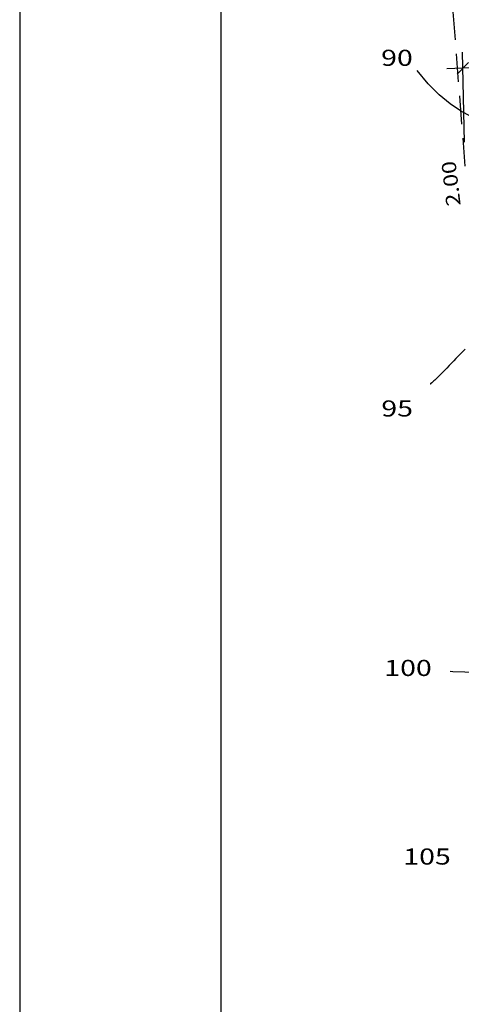
# Model space of a CAD drawing. Extents: x 2713 to 4175, y 866 to 1554.
# Drawn here: x 2713 to 2768, y 1022 to 1144 of the extents above; entities that cross this region are included whole.
import ezdxf
from ezdxf.enums import TextEntityAlignment as Align

# ---------------------------------------------------------------- set-up
doc = ezdxf.new("R2010")
doc.units = 0
doc.header["$LTSCALE"] = 7
doc.header["$MEASUREMENT"] = 0
doc.header["$PDSIZE"] = -5
doc.linetypes.add('DASHED', pattern=[0.75, 0.5, -0.25])
doc.layers.get('0').update_dxf_attribs({"linetype": 'CONTINUOUS'})
doc.layers.get('DEFPOINTS').update_dxf_attribs({"linetype": 'CONTINUOUS'})
for name, color, linetype in [('CURVAS', 7, 'CONTINUOUS'), ('FOLHA', 10, 'CONTINUOUS'), ('LEVANTAMENTO', 5, 'CONTINUOUS'), ('PENA02', 2, 'CONTINUOUS'), ('TXTLOTE', 7, 'CONTINUOUS')]:
    doc.layers.add(name, color=color, linetype=linetype)
doc.styles.add('REGUA100', font='simplex.shx')
doc.styles.add('REGUA80', font='simplex.shx')
doc.styles.add('SIMPLEX', font='SIMPLEX.shx', dxfattribs={"height": 1.6})
doc.dimstyles.get("Standard").update_dxf_attribs({"dimtxt": 0.18, "dimasz": 0.18, "dimexe": 0.18, "dimexo": 0.0625, "dimgap": 0.09, "dimtad": 0, "dimtih": 1, "dimtoh": 1, "dimdec": 4, "dimzin": 0, "dimtxsty": 'STANDARD', "dimcen": 0.09, "dimazin": 3, "dimtfac": 1, "dimtdec": 4, "dimtofl": 0, "dimtmove": 0, "dimatfit": 3, "dimtolj": 1, "dimtzin": 0})

# ---------------------------------------------------------------- blocks, each defined once
blk = doc.blocks.new('COTATR')
at = {"color": 6}
blk.add_line((-71, -71), (71, 71), dxfattribs=at)
at = {"color": 0, "linetype": 'BYBLOCK'}
blk.add_line((0, 0), (200, 0), dxfattribs=at)
blk = doc.blocks.new('*D20')
at = {"color": 0, "linetype": 'BYBLOCK'}
for p, q in [((2905.73, 1141.57), (2768.53, 1138.17)), ((2768.75, 1129.01), (2768.47, 1140.17))]:
    blk.add_line(p, q, dxfattribs=at)
at = {"layer": 'DEFPOINTS', "color": 0, "linetype": 'BYBLOCK'}
for p in [(2768.52, 1138.17), (2906.04, 1129.42), (2768.82, 1126.01)]:
    blk.add_point(p, dxfattribs=at)
at = {"color": 0, "linetype": 'BYBLOCK', "xscale": 0.01, "yscale": 0.01, "zscale": 0.01}
for p, rotation in [((2905.74, 1141.57), 1.422374477382906), ((2768.52, 1138.17), 181.4223744773829)]:
    blk.add_blockref('COTATR', p, dxfattribs=dict(at, rotation=rotation))
at = {"color": 2, "linetype": 'BYBLOCK', "insert": (2837.09, 1141.2), "char_height": 1.5, "attachment_point": 5, "rotation": 1.4224, "style": 'REGUA80'}
blk.add_mtext('\\A1;137.26', dxfattribs=at)

msp = doc.modelspace()

# ---------------------------------------------------------------- linework, layer by layer
at = {"layer": 'CURVAS', "color": 1}
for points in [[(2769.521, 1132.178), (2768.249, 1132.882), (2766.934, 1133.778), (2765.589, 1134.894), (2764.227, 1136.258), (2762.862, 1137.901)], [(2771.771, 1063.072), (2767.295, 1063.184), (2766.953, 1063.229)]]:
    msp.add_lwpolyline(points, dxfattribs=at)
msp.add_lwpolyline([(2768.828, 1103.269, 0.0093597), (2766.531, 1100.933, -0.0145361), (2765.036, 1099.444, -0.0073533), (2764.515, 1098.968, -0.0051824), (2764.471, 1098.93, -0.0003695)], format="xyb", dxfattribs=at)
at = {"layer": 'FOLHA', "color": 5, "linetype": 'CONTINUOUS'}
msp.add_line((2738.407, 1544.472), (2738.407, 875.612), dxfattribs=at)
at = {"layer": 'FOLHA', "color": 7, "linetype": 'CONTINUOUS'}
msp.add_lwpolyline([(2713.407, 865.612), (4156.013, 865.612), (4156.013, 1554.472), (2713.407, 1554.472)], close=True, dxfattribs=at)
at = {"layer": 'LEVANTAMENTO', "color": 6, "linetype": 'DASHED'}
msp.add_line((2768.82, 1126.014), (2764.447, 1181.913), dxfattribs=at)

# ---------------------------------------------------------------- texts
at = {"layer": 'CURVAS', "color": 7, "style": 'SIMPLEX', "width": 1.3}
for s, p in [('90', (2762.301, 1138.477)), ('95', (2762.325, 1094.909)), ('100', (2764.66, 1062.676))]:
    msp.add_text(s, height=2, dxfattribs=at).set_placement(p, align=Align.RIGHT)
msp.add_text('105', height=2, dxfattribs=at).set_placement((2764.069, 1039.243), align=Align.CENTER)
at = {"layer": 'TXTLOTE', "style": 'REGUA100', "width": 1.2}
msp.add_text('2.00', height=1.7735, rotation=96.76678, dxfattribs=at).set_placement((2768.264, 1121.145))

# ---------------------------------------------------------------- dimensions: what is measured, and where the dimension line sits
at = {"layer": 'PENA02', "color": 1}
dim = msp.add_aligned_dim(p1=(2906.039, 1129.421), p2=(2768.82, 1126.014), distance=-12.157, dimstyle='STANDARD', override={"dimtxt": 1.5, "dimasz": 0.01, "dimexe": 2, "dimexo": 3, "dimgap": 0.58, "dimtad": 1, "dimtih": 0, "dimtoh": 0, "dimdec": 2, "dimrnd": 0.01, "dimzin": 8, "dimtxsty": 'REGUA80', "dimblk": 'COTATR', "dimcen": 4, "dimdle": 4, "dimse1": 1, "dimclrt": 2, "dimaunit": 1, "dimtdec": 2, "dimtzin": 4}, dxfattribs=at)
dim.commit()
dim.dimension.update_dxf_attribs({"geometry": '*D20', "text_midpoint": (2837.095, 1141.201)})

doc.saveas('drawing.dxf')
